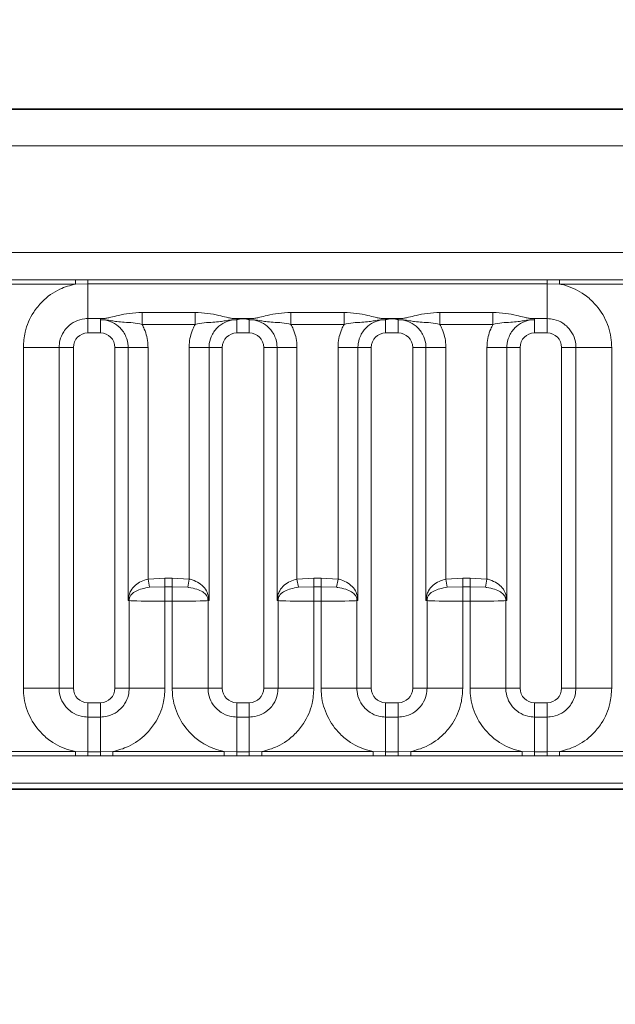
# Model space of a CAD drawing. Units: millimetres. Extents: x 3466 to 5163, y 3409 to 4339.
# Drawn here: x 3612 to 3633, y 3938 to 3972 of the extents above; entities that cross this region are included whole.
import ezdxf

# ---------------------------------------------------------------- set-up
doc = ezdxf.new("R2010")
doc.units = ezdxf.units.MM
doc.layers.add('DIMENSION', color=3, linetype='Continuous', true_color=0x00ff00)
doc.styles.add('SLDTEXTSTYLE0', font='TXT', dxfattribs={"width": 0.605})
doc.dimstyles.new('SLDDIMSTYLE0', dxfattribs={"dimtxt": 5, "dimasz": 5, "dimexe": 0, "dimexo": 0.0625, "dimgap": 1.25, "dimtad": 1, "dimdec": 0, "dimrnd": 1e-09, "dimzin": 12, "dimdsep": 46, "dimtxsty": 'SLDTEXTSTYLE0', "dimsah": 1, "dimcen": 0.09, "dimadec": 0, "dimazin": 3, "dimtfac": 1, "dimtdec": 0, "dimtofl": 0, "dimtmove": 0, "dimatfit": 3, "dimfxl": 1, "dimfrac": 2, "dimtolj": 1, "dimtzin": 12, "dimarcsym": 0})

# ---------------------------------------------------------------- blocks, each defined once
blk = doc.blocks.new('*D123')
at = {"layer": 'Defpoints', "color": 0, "transparency": 16777216}
for p in [(4058.715, 4088.85), (3536.715, 3938.152), (4058.715, 3938.152)]:
    blk.add_point(p, dxfattribs=at)
at = {"layer": 'DIMENSION', "color": 0, "lineweight": -2, "transparency": 16777216}
for p, q in [((3536.715, 3938.214), (3536.715, 4088.85)), ((3546.715, 4088.85), (4048.715, 4088.85)), ((4058.715, 3938.214), (4058.715, 4088.85))]:
    blk.add_line(p, q, dxfattribs=at)
at = {"layer": 'DIMENSION', "color": 0, "transparency": 16777216}
for points in [[(3546.715, 4090.517), (3546.715, 4087.184), (3536.715, 4088.85)], [(4048.715, 4090.517), (4048.715, 4087.184), (4058.715, 4088.85)]]:
    blk.add_solid(points, dxfattribs=at)
at = {"layer": 'DIMENSION', "color": 0, "transparency": 16777216, "insert": (3785.362, 4108.85), "char_height": 16, "attachment_point": 2, "style": 'SLDTEXTSTYLE0'}
blk.add_mtext('\\A1;522', dxfattribs=at)
blk = doc.blocks.new('*D125')
at = {"layer": 'Defpoints', "color": 0, "transparency": 16777216}
for p in [(4047.715, 4050.928), (3547.715, 3946.096), (4047.715, 3946.096)]:
    blk.add_point(p, dxfattribs=at)
at = {"layer": 'DIMENSION', "color": 0, "lineweight": -2, "transparency": 16777216}
for p, q in [((3547.715, 3946.158), (3547.715, 4050.928)), ((3557.715, 4050.928), (4037.715, 4050.928)), ((4047.715, 3946.158), (4047.715, 4050.928))]:
    blk.add_line(p, q, dxfattribs=at)
at = {"layer": 'DIMENSION', "color": 0, "transparency": 16777216}
for points in [[(3557.715, 4052.594), (3557.715, 4049.261), (3547.715, 4050.928)], [(4037.715, 4052.594), (4037.715, 4049.261), (4047.715, 4050.928)]]:
    blk.add_solid(points, dxfattribs=at)
at = {"layer": 'DIMENSION', "color": 0, "transparency": 16777216, "insert": (3797.715, 4070.928), "char_height": 16, "attachment_point": 2, "style": 'SLDTEXTSTYLE0'}
blk.add_mtext('\\A1;500', dxfattribs=at)

msp = doc.modelspace()

# ---------------------------------------------------------------- linework, layer by layer
at = {"color": 7, "linetype": 'Continuous', "lineweight": 35}
for p, q in [((3548.465, 3969.096), (4046.965, 3969.096)), ((3548.482, 3945.592), (4046.947, 3945.592))]:
    msp.add_line(p, q, dxfattribs=at)
at = {"color": 8, "linetype": 'Continuous', "lineweight": 18}
for p, q in [((3548.476, 3969.085), (4046.954, 3969.085)), ((4046.947, 3967.835), (3548.482, 3967.835)), ((3552.961, 3964.148), (4042.469, 3964.148)), ((3610.39, 3963.204), (3614.24, 3963.204)), ((3614.24, 3963.053), (3610.39, 3963.053)), ((3614.24, 3963.204), (3614.672, 3963.204)), ((3614.24, 3963.053), (3614.24, 3963.204)), ((3614.672, 3963.058), (3614.24, 3963.053)), ((3614.672, 3963.204), (3630.557, 3963.204)), ((3614.672, 3963.058), (3614.672, 3963.204)), ((3630.557, 3963.058), (3614.672, 3963.058)), ((3614.672, 3961.858), (3614.672, 3963.058)), ((3630.557, 3963.204), (3630.99, 3963.204)), ((3630.557, 3963.058), (3630.557, 3963.204)), ((3630.99, 3963.053), (3630.557, 3963.058)), ((3630.557, 3961.858), (3630.557, 3963.058)), ((3630.99, 3963.204), (3634.84, 3963.204)), ((3630.99, 3963.053), (3630.99, 3963.204)), ((3634.84, 3963.053), (3630.99, 3963.053)), ((3616.548, 3962.069), (3618.382, 3962.069)), ((3616.548, 3962.069), (3616.548, 3961.659)), ((3618.382, 3962.069), (3618.382, 3961.659)), ((3621.698, 3962.069), (3623.532, 3962.069)), ((3621.698, 3962.069), (3621.698, 3961.659)), ((3623.532, 3962.069), (3623.532, 3961.659)), ((3626.848, 3962.069), (3628.682, 3962.069)), ((3626.848, 3962.069), (3626.848, 3961.659)), ((3628.682, 3962.069), (3628.682, 3961.659)), ((3615.107, 3961.858), (3614.672, 3961.858)), ((3614.672, 3961.858), (3614.672, 3961.363)), ((3615.107, 3961.821), (3615.107, 3961.858)), ((3615.107, 3961.821), (3615.107, 3961.363)), ((3618.382, 3961.659), (3616.548, 3961.659)), ((3619.822, 3961.858), (3620.04, 3961.858)), ((3619.822, 3961.858), (3619.822, 3961.821)), ((3619.822, 3961.821), (3619.822, 3961.363)), ((3620.04, 3961.858), (3620.257, 3961.858)), ((3620.04, 3961.858), (3620.04, 3961.854)), ((3620.257, 3961.858), (3620.257, 3961.821)), ((3620.257, 3961.821), (3620.257, 3961.363)), ((3623.532, 3961.659), (3621.698, 3961.659)), ((3624.972, 3961.858), (3625.19, 3961.858)), ((3624.972, 3961.858), (3624.972, 3961.821)), ((3624.972, 3961.821), (3624.972, 3961.363)), ((3625.19, 3961.858), (3625.407, 3961.858)), ((3625.407, 3961.858), (3625.407, 3961.821)), ((3625.407, 3961.821), (3625.407, 3961.363)), ((3628.682, 3961.659), (3626.848, 3961.659)), ((3630.557, 3961.858), (3630.122, 3961.858)), ((3630.122, 3961.858), (3630.122, 3961.821)), ((3630.122, 3961.821), (3630.122, 3961.363)), ((3630.557, 3961.858), (3630.557, 3961.363)), ((3615.107, 3961.363), (3614.672, 3961.363)), ((3620.257, 3961.363), (3619.822, 3961.363)), ((3625.407, 3961.363), (3624.972, 3961.363)), ((3630.557, 3961.363), (3630.122, 3961.363)), ((3613.678, 3960.863), (3612.441, 3960.863)), ((3612.441, 3949.079), (3612.441, 3960.863)), ((3613.678, 3960.863), (3613.678, 3949.079)), ((3614.173, 3960.863), (3613.678, 3960.863)), ((3614.173, 3960.863), (3614.173, 3949.079)), ((3615.607, 3949.079), (3615.607, 3960.863)), ((3616.065, 3960.863), (3615.607, 3960.863)), ((3616.065, 3960.863), (3616.753, 3960.863)), ((3616.065, 3952.118), (3616.065, 3960.863)), ((3616.753, 3960.863), (3616.753, 3952.855)), ((3618.177, 3960.863), (3618.864, 3960.863)), ((3618.177, 3952.855), (3618.177, 3960.863)), ((3618.864, 3960.863), (3618.864, 3952.118)), ((3619.323, 3960.863), (3618.864, 3960.863)), ((3619.323, 3960.863), (3619.323, 3949.079)), ((3620.757, 3949.079), (3620.757, 3960.863)), ((3621.215, 3960.863), (3620.757, 3960.863)), ((3621.215, 3960.863), (3621.903, 3960.863)), ((3621.215, 3952.118), (3621.215, 3960.863)), ((3621.903, 3960.863), (3621.903, 3952.855)), ((3623.327, 3960.863), (3624.014, 3960.863)), ((3623.327, 3952.855), (3623.327, 3960.863)), ((3624.014, 3960.863), (3624.014, 3952.118)), ((3624.473, 3960.863), (3624.014, 3960.863)), ((3624.473, 3960.863), (3624.473, 3949.079)), ((3625.907, 3949.079), (3625.907, 3960.863)), ((3626.365, 3960.863), (3625.907, 3960.863)), ((3626.365, 3960.863), (3627.053, 3960.863)), ((3626.365, 3952.118), (3626.365, 3960.863)), ((3627.053, 3960.863), (3627.053, 3952.855)), ((3628.477, 3960.863), (3629.164, 3960.863)), ((3628.477, 3952.855), (3628.477, 3960.863)), ((3629.164, 3960.863), (3629.164, 3952.118)), ((3629.623, 3960.863), (3629.164, 3960.863)), ((3629.623, 3960.863), (3629.623, 3949.079)), ((3631.552, 3960.863), (3631.057, 3960.863)), ((3631.057, 3949.079), (3631.057, 3960.863)), ((3631.552, 3960.863), (3632.789, 3960.863)), ((3631.552, 3949.079), (3631.552, 3960.863)), ((3632.789, 3960.863), (3632.789, 3949.079)), ((3616.753, 3952.855), (3617.339, 3952.885)), ((3616.753, 3952.855), (3616.803, 3952.569)), ((3617.339, 3952.885), (3617.339, 3952.586)), ((3617.339, 3952.885), (3617.591, 3952.885)), ((3617.591, 3952.885), (3618.177, 3952.855)), ((3617.591, 3952.885), (3617.591, 3952.586)), ((3618.177, 3952.855), (3618.127, 3952.569)), ((3621.903, 3952.855), (3622.489, 3952.885)), ((3621.903, 3952.855), (3621.953, 3952.569)), ((3622.489, 3952.885), (3622.489, 3952.586)), ((3622.489, 3952.885), (3622.741, 3952.885)), ((3622.741, 3952.885), (3623.327, 3952.855)), ((3622.741, 3952.885), (3622.741, 3952.586)), ((3623.327, 3952.855), (3623.277, 3952.569)), ((3627.053, 3952.855), (3627.639, 3952.885)), ((3627.053, 3952.855), (3627.103, 3952.569)), ((3627.639, 3952.885), (3627.639, 3952.586)), ((3627.639, 3952.885), (3627.891, 3952.885)), ((3627.891, 3952.885), (3628.477, 3952.855)), ((3627.891, 3952.885), (3627.891, 3952.586)), ((3628.477, 3952.855), (3628.427, 3952.569)), ((3617.339, 3952.586), (3616.803, 3952.569)), ((3617.339, 3952.586), (3617.339, 3952.087)), ((3617.591, 3952.586), (3617.339, 3952.586)), ((3617.591, 3952.586), (3617.591, 3952.087)), ((3618.127, 3952.569), (3617.591, 3952.586)), ((3622.489, 3952.586), (3621.953, 3952.569)), ((3622.489, 3952.586), (3622.489, 3952.087)), ((3622.741, 3952.586), (3622.489, 3952.586)), ((3622.741, 3952.586), (3622.741, 3952.087)), ((3623.277, 3952.569), (3622.741, 3952.586)), ((3627.639, 3952.586), (3627.103, 3952.569)), ((3627.639, 3952.586), (3627.639, 3952.087)), ((3627.891, 3952.586), (3627.639, 3952.586)), ((3627.891, 3952.586), (3627.891, 3952.087)), ((3628.427, 3952.569), (3627.891, 3952.586)), ((3616.102, 3949.079), (3616.102, 3952.109)), ((3618.828, 3952.109), (3618.828, 3949.079)), ((3621.252, 3949.079), (3621.252, 3952.109)), ((3623.978, 3952.109), (3623.978, 3949.079)), ((3626.402, 3949.079), (3626.402, 3952.109)), ((3629.128, 3952.109), (3629.128, 3949.079)), ((3617.339, 3952.087), (3617.339, 3949.079)), ((3617.591, 3952.087), (3617.339, 3952.087)), ((3617.591, 3949.079), (3617.591, 3952.087)), ((3622.489, 3952.087), (3622.489, 3949.079)), ((3622.741, 3952.087), (3622.489, 3952.087)), ((3622.741, 3949.079), (3622.741, 3952.087)), ((3627.891, 3952.087), (3627.639, 3952.087)), ((3627.639, 3952.087), (3627.639, 3949.079)), ((3627.891, 3949.079), (3627.891, 3952.087)), ((3613.678, 3949.079), (3612.441, 3949.079)), ((3614.173, 3949.079), (3613.678, 3949.079)), ((3616.102, 3949.079), (3615.607, 3949.079)), ((3617.339, 3949.079), (3616.102, 3949.079)), ((3618.828, 3949.079), (3617.591, 3949.079)), ((3619.323, 3949.079), (3618.828, 3949.079)), ((3621.252, 3949.079), (3620.757, 3949.079)), ((3622.489, 3949.079), (3621.252, 3949.079)), ((3623.978, 3949.079), (3622.741, 3949.079)), ((3624.473, 3949.079), (3623.978, 3949.079)), ((3626.402, 3949.079), (3625.907, 3949.079)), ((3627.639, 3949.079), (3626.402, 3949.079)), ((3629.128, 3949.079), (3627.891, 3949.079)), ((3629.623, 3949.079), (3629.128, 3949.079)), ((3631.552, 3949.079), (3631.057, 3949.079)), ((3631.552, 3949.079), (3632.789, 3949.079)), ((3614.672, 3948.579), (3614.672, 3948.084)), ((3614.672, 3948.579), (3615.107, 3948.579)), ((3615.107, 3948.579), (3615.107, 3948.084)), ((3619.822, 3948.579), (3619.822, 3948.084)), ((3619.822, 3948.579), (3620.257, 3948.579)), ((3620.257, 3948.579), (3620.257, 3948.084)), ((3624.972, 3948.579), (3624.972, 3948.084)), ((3624.972, 3948.579), (3625.407, 3948.579)), ((3625.407, 3948.579), (3625.407, 3948.084)), ((3630.122, 3948.579), (3630.122, 3948.084)), ((3630.122, 3948.579), (3630.557, 3948.579)), ((3630.557, 3948.579), (3630.557, 3948.084)), ((3614.672, 3948.084), (3614.672, 3946.884)), ((3614.672, 3948.084), (3615.107, 3948.084)), ((3615.107, 3948.084), (3615.107, 3946.884)), ((3619.822, 3946.884), (3619.822, 3948.084)), ((3619.822, 3948.084), (3620.257, 3948.084)), ((3620.257, 3946.884), (3620.257, 3948.084)), ((3624.972, 3946.884), (3624.972, 3948.084)), ((3624.972, 3948.084), (3625.407, 3948.084)), ((3625.407, 3946.884), (3625.407, 3948.084)), ((3630.122, 3948.084), (3630.122, 3946.884)), ((3630.122, 3948.084), (3630.557, 3948.084)), ((3630.557, 3948.084), (3630.557, 3946.884)), ((3610.39, 3946.889), (3614.24, 3946.889)), ((3614.24, 3946.738), (3610.39, 3946.738)), ((3614.24, 3946.738), (3614.24, 3946.889)), ((3614.24, 3946.889), (3614.672, 3946.884)), ((3614.672, 3946.738), (3614.24, 3946.738)), ((3614.672, 3946.738), (3614.672, 3946.884)), ((3614.672, 3946.884), (3615.107, 3946.884)), ((3615.107, 3946.738), (3614.672, 3946.738)), ((3615.107, 3946.884), (3615.54, 3946.889)), ((3615.107, 3946.738), (3615.107, 3946.884)), ((3615.54, 3946.738), (3615.107, 3946.738)), ((3615.54, 3946.738), (3615.54, 3946.889)), ((3615.54, 3946.889), (3619.39, 3946.889)), ((3619.39, 3946.738), (3615.54, 3946.738)), ((3619.39, 3946.738), (3619.39, 3946.889)), ((3619.39, 3946.889), (3619.822, 3946.884)), ((3619.822, 3946.738), (3619.39, 3946.738)), ((3619.822, 3946.738), (3619.822, 3946.884)), ((3619.822, 3946.884), (3620.257, 3946.884)), ((3620.257, 3946.738), (3619.822, 3946.738)), ((3620.257, 3946.884), (3620.69, 3946.889)), ((3620.257, 3946.738), (3620.257, 3946.884)), ((3620.69, 3946.738), (3620.257, 3946.738)), ((3620.69, 3946.738), (3620.69, 3946.889)), ((3620.69, 3946.889), (3624.54, 3946.889)), ((3624.54, 3946.738), (3620.69, 3946.738)), ((3624.54, 3946.738), (3624.54, 3946.889)), ((3624.54, 3946.889), (3624.972, 3946.884)), ((3624.972, 3946.738), (3624.54, 3946.738)), ((3624.972, 3946.738), (3624.972, 3946.884)), ((3624.972, 3946.884), (3625.407, 3946.884)), ((3625.407, 3946.738), (3624.972, 3946.738)), ((3625.407, 3946.884), (3625.84, 3946.889)), ((3625.407, 3946.738), (3625.407, 3946.884)), ((3625.84, 3946.738), (3625.407, 3946.738)), ((3625.84, 3946.738), (3625.84, 3946.889)), ((3625.84, 3946.889), (3629.69, 3946.889)), ((3629.69, 3946.738), (3625.84, 3946.738)), ((3629.69, 3946.738), (3629.69, 3946.889)), ((3629.69, 3946.889), (3630.122, 3946.884)), ((3630.122, 3946.738), (3629.69, 3946.738)), ((3630.122, 3946.738), (3630.122, 3946.884)), ((3630.122, 3946.884), (3630.557, 3946.884)), ((3630.557, 3946.738), (3630.122, 3946.738)), ((3630.557, 3946.884), (3630.99, 3946.889)), ((3630.557, 3946.738), (3630.557, 3946.884)), ((3630.99, 3946.738), (3630.557, 3946.738)), ((3630.99, 3946.738), (3630.99, 3946.889)), ((3630.99, 3946.889), (3634.84, 3946.889)), ((3634.84, 3946.738), (3630.99, 3946.738)), ((4042.469, 3945.794), (3552.961, 3945.794)), ((3548.482, 3945.592), (4046.947, 3945.592))]:
    msp.add_line(p, q, dxfattribs=at)
for centre, radius, start, end in [((3623.113, 3961.857), 2.077, 359.9167, 0.0256), ((3616.013, 3952.17), 0.0981, 11.4654, 43.6679), ((3616.607, 3952.107), 0.505, 170.5553, 179.7158), ((3618.917, 3952.17), 0.0981, 136.3321, 168.5346), ((3618.323, 3952.107), 0.505, 0.2842, 9.4447), ((3621.163, 3952.17), 0.0981, 11.4654, 43.6679), ((3621.757, 3952.107), 0.505, 170.5553, 179.7158), ((3624.067, 3952.17), 0.0981, 136.3321, 168.5346), ((3623.473, 3952.107), 0.505, 0.2842, 9.4447), ((3626.313, 3952.17), 0.0981, 11.4654, 43.6679), ((3626.907, 3952.107), 0.505, 170.5553, 179.7158), ((3629.217, 3952.17), 0.0981, 136.3321, 168.5346), ((3628.623, 3952.107), 0.505, 0.2842, 9.4447)]:
    msp.add_arc(centre, radius, start, end, dxfattribs=at)
for centre, major_axis, ratio, start_param, end_param in [((3614.673, 3960.863), (0.354, -0.354), 0.998783, 2.356803, 3.926382), ((3615.107, 3960.863), (0.354, 0.354), 0.998783, 5.498396, 7.067974), ((3619.823, 3960.863), (0.354, -0.354), 0.998783, 2.356803, 3.926382), ((3620.257, 3960.863), (0.354, 0.354), 0.998783, 5.498396, 7.067974), ((3624.973, 3960.863), (0.354, -0.354), 0.998783, 2.356803, 3.926382), ((3625.407, 3960.863), (0.354, 0.354), 0.998783, 5.498396, 7.067974), ((3630.123, 3960.863), (0.354, -0.354), 0.998783, 2.356803, 3.926382), ((3630.557, 3960.863), (0.354, 0.354), 0.998783, 5.498396, 7.067974), ((3615.607, 3952.104), (0.5, 0), 0.069842, 0.143348, 0.411517), ((3617.339, 3952.113), (1.25, 0), 0.020952, 3.28494, 4.712389), ((3617.591, 3952.113), (1.25, 0), 0.020952, 4.712389, 6.139838), ((3619.323, 3952.104), (0.5, 0), 0.069842, 2.730076, 2.998245), ((3620.757, 3952.104), (0.5, 0), 0.069842, 0.143348, 0.411517), ((3622.489, 3952.113), (1.25, 0), 0.020952, 3.28494, 4.712389), ((3622.741, 3952.113), (1.25, 0), 0.020952, 4.712389, 6.139838), ((3624.473, 3952.104), (0.5, 0), 0.069842, 2.730076, 2.998245), ((3625.907, 3952.104), (0.5, 0), 0.069842, 0.143348, 0.411517), ((3627.639, 3952.113), (1.25, 0), 0.020952, 3.28494, 4.712389), ((3627.891, 3952.113), (1.25, 0), 0.020952, 4.712389, 6.139838), ((3629.623, 3952.104), (0.5, 0), 0.069842, 2.730076, 2.998245), ((3614.673, 3949.079), (-0.354, -0.354), 0.998783, 5.498396, 7.067974), ((3615.107, 3949.079), (-0.354, 0.354), 0.998783, 2.356803, 3.926382), ((3619.823, 3949.079), (-0.354, -0.354), 0.998783, 5.498396, 7.067974), ((3620.257, 3949.079), (-0.354, 0.354), 0.998783, 2.356803, 3.926382), ((3624.973, 3949.079), (-0.354, -0.354), 0.998783, 5.498396, 7.067974), ((3625.407, 3949.079), (-0.354, 0.354), 0.998783, 2.356803, 3.926382), ((3630.123, 3949.079), (-0.354, -0.354), 0.998783, 5.498396, 7.067974), ((3630.557, 3949.079), (-0.354, 0.354), 0.998783, 2.356803, 3.926382)]:
    msp.add_ellipse(centre, major_axis=major_axis, ratio=ratio, start_param=start_param, end_param=end_param, dxfattribs=at)
for points, knots in [([(3612.441, 3960.863), (3612.453, 3961.04), (3612.483, 3961.467), (3612.728, 3962.014), (3613.141, 3962.525), (3613.634, 3962.886), (3614.058, 3963.003), (3614.24, 3963.053)], [0, 0, 0, 0, 0.172764, 0.4177222, 0.5710003, 0.8158804, 1, 1, 1, 1]), ([(3630.99, 3963.053), (3631.021, 3963.046), (3631.296, 3962.988), (3631.707, 3962.809), (3632.22, 3962.395), (3632.606, 3961.849), (3632.775, 3961.278), (3632.786, 3960.946), (3632.789, 3960.863)], [0, 0, 0, 0, 0.030979, 0.276013, 0.429338, 0.674294, 0.919249, 1, 1, 1, 1]), ([(3615.107, 3961.858), (3615.12, 3961.858), (3615.153, 3961.858), (3615.231, 3961.862), (3615.336, 3961.876), (3615.501, 3961.91), (3615.75, 3961.975), (3616.116, 3962.052), (3616.401, 3962.064), (3616.548, 3962.069)], [0, 0, 0, 0, 0.024176, 0.061598, 0.155585, 0.264312, 0.461669, 0.723559, 1, 1, 1, 1]), ([(3618.382, 3962.069), (3618.529, 3962.064), (3618.814, 3962.052), (3619.18, 3961.975), (3619.429, 3961.91), (3619.593, 3961.876), (3619.698, 3961.862), (3619.777, 3961.858), (3619.81, 3961.858), (3619.822, 3961.858)], [0, 0, 0, 0, 0.276441, 0.538331, 0.735688, 0.844415, 0.938402, 0.975824, 1, 1, 1, 1]), ([(3620.257, 3961.858), (3620.27, 3961.858), (3620.303, 3961.858), (3620.381, 3961.862), (3620.486, 3961.876), (3620.651, 3961.91), (3620.9, 3961.975), (3621.266, 3962.052), (3621.551, 3962.064), (3621.698, 3962.069)], [0, 0, 0, 0, 0.024176, 0.061598, 0.155585, 0.264312, 0.461669, 0.723559, 1, 1, 1, 1]), ([(3623.532, 3962.069), (3623.679, 3962.064), (3623.964, 3962.052), (3624.33, 3961.975), (3624.579, 3961.91), (3624.743, 3961.876), (3624.848, 3961.862), (3624.927, 3961.858), (3624.96, 3961.858), (3624.972, 3961.858)], [0, 0, 0, 0, 0.2764411, 0.5383311, 0.7356884, 0.8444145, 0.9384022, 0.9758238, 1, 1, 1, 1]), ([(3625.407, 3961.858), (3625.42, 3961.858), (3625.453, 3961.858), (3625.531, 3961.862), (3625.636, 3961.876), (3625.801, 3961.91), (3626.05, 3961.975), (3626.416, 3962.052), (3626.701, 3962.064), (3626.848, 3962.069)], [0, 0, 0, 0, 0.0241762, 0.0615978, 0.1555855, 0.2643116, 0.4616689, 0.7235589, 1, 1, 1, 1]), ([(3628.682, 3962.069), (3628.829, 3962.064), (3629.114, 3962.052), (3629.48, 3961.975), (3629.729, 3961.91), (3629.893, 3961.876), (3629.998, 3961.862), (3630.077, 3961.858), (3630.11, 3961.858), (3630.122, 3961.858)], [0, 0, 0, 0, 0.2764411, 0.5383311, 0.7356884, 0.8444145, 0.9384022, 0.9758238, 1, 1, 1, 1]), ([(3614.672, 3961.858), (3614.636, 3961.857), (3614.488, 3961.852), (3614.233, 3961.776), (3613.99, 3961.605), (3613.806, 3961.376), (3613.697, 3961.132), (3613.683, 3960.942), (3613.678, 3960.863)], [0, 0, 0, 0, 0.0707389, 0.2852783, 0.4997743, 0.6340311, 0.8486188, 1, 1, 1, 1]), ([(3616.548, 3961.659), (3616.443, 3961.679), (3616.232, 3961.72), (3615.938, 3961.728), (3615.702, 3961.751), (3615.491, 3961.786), (3615.324, 3961.811), (3615.191, 3961.82), (3615.132, 3961.821), (3615.107, 3961.821)], [0, 0, 0, 0, 0.2065202, 0.4184466, 0.608117, 0.7385931, 0.8830049, 0.9524894, 1, 1, 1, 1]), ([(3616.065, 3960.863), (3616.065, 3960.882), (3616.063, 3961.008), (3616.004, 3961.256), (3615.811, 3961.544), (3615.53, 3961.743), (3615.285, 3961.815), (3615.143, 3961.82), (3615.107, 3961.821)], [0, 0, 0, 0, 0.037381, 0.252125, 0.499739, 0.714317, 0.929177, 1, 1, 1, 1]), ([(3616.548, 3961.659), (3616.575, 3961.606), (3616.685, 3961.389), (3616.748, 3961.112), (3616.752, 3960.895), (3616.753, 3960.863)], [0, 0, 0, 0, 0.21645, 0.883842, 1, 1, 1, 1]), ([(3618.177, 3960.863), (3618.178, 3960.895), (3618.182, 3961.112), (3618.244, 3961.389), (3618.355, 3961.606), (3618.382, 3961.659)], [0, 0, 0, 0, 0.116158, 0.7835505, 1, 1, 1, 1]), ([(3619.822, 3961.821), (3619.798, 3961.821), (3619.738, 3961.82), (3619.606, 3961.811), (3619.438, 3961.786), (3619.227, 3961.751), (3618.991, 3961.728), (3618.698, 3961.72), (3618.486, 3961.679), (3618.382, 3961.659)], [0, 0, 0, 0, 0.047511, 0.116995, 0.261407, 0.391883, 0.581553, 0.79348, 1, 1, 1, 1]), ([(3619.822, 3961.821), (3619.787, 3961.82), (3619.644, 3961.815), (3619.399, 3961.743), (3619.118, 3961.544), (3618.926, 3961.256), (3618.867, 3961.008), (3618.865, 3960.882), (3618.864, 3960.863)], [0, 0, 0, 0, 0.070823, 0.285683, 0.500261, 0.747875, 0.962619, 1, 1, 1, 1]), ([(3620.04, 3961.854), (3620.032, 3961.853), (3619.961, 3961.847), (3619.889, 3961.835), (3619.824, 3961.822), (3619.822, 3961.821)], [0, 0, 0, 0, 0.1032475, 0.9734685, 1, 1, 1, 1]), ([(3620.257, 3961.821), (3620.255, 3961.822), (3620.191, 3961.835), (3620.119, 3961.847), (3620.047, 3961.853), (3620.04, 3961.854)], [0, 0, 0, 0, 0.0265315, 0.8967525, 1, 1, 1, 1]), ([(3621.698, 3961.659), (3621.593, 3961.679), (3621.382, 3961.72), (3621.088, 3961.728), (3620.852, 3961.751), (3620.641, 3961.786), (3620.474, 3961.811), (3620.341, 3961.82), (3620.282, 3961.821), (3620.257, 3961.821)], [0, 0, 0, 0, 0.20652, 0.418447, 0.608117, 0.738593, 0.883005, 0.952489, 1, 1, 1, 1]), ([(3621.215, 3960.863), (3621.215, 3960.882), (3621.213, 3961.008), (3621.154, 3961.256), (3620.961, 3961.544), (3620.68, 3961.743), (3620.435, 3961.815), (3620.293, 3961.82), (3620.257, 3961.821)], [0, 0, 0, 0, 0.0373811, 0.2521246, 0.4997394, 0.7143165, 0.9291772, 1, 1, 1, 1]), ([(3621.698, 3961.659), (3621.725, 3961.606), (3621.835, 3961.389), (3621.898, 3961.112), (3621.902, 3960.895), (3621.903, 3960.863)], [0, 0, 0, 0, 0.2164495, 0.883842, 1, 1, 1, 1]), ([(3623.327, 3960.863), (3623.328, 3960.895), (3623.332, 3961.112), (3623.394, 3961.389), (3623.505, 3961.606), (3623.532, 3961.659)], [0, 0, 0, 0, 0.116158, 0.78355, 1, 1, 1, 1]), ([(3624.972, 3961.821), (3624.948, 3961.821), (3624.888, 3961.82), (3624.756, 3961.811), (3624.588, 3961.786), (3624.377, 3961.751), (3624.141, 3961.728), (3623.848, 3961.72), (3623.636, 3961.679), (3623.532, 3961.659)], [0, 0, 0, 0, 0.047511, 0.116995, 0.261407, 0.391883, 0.581553, 0.79348, 1, 1, 1, 1]), ([(3624.972, 3961.821), (3624.937, 3961.82), (3624.794, 3961.815), (3624.549, 3961.743), (3624.268, 3961.544), (3624.076, 3961.256), (3624.017, 3961.008), (3624.015, 3960.882), (3624.014, 3960.863)], [0, 0, 0, 0, 0.070823, 0.285683, 0.500261, 0.747875, 0.962619, 1, 1, 1, 1]), ([(3625.19, 3961.854), (3625.182, 3961.853), (3625.111, 3961.847), (3625.039, 3961.835), (3624.974, 3961.822), (3624.972, 3961.821)], [0, 0, 0, 0, 0.103247, 0.973469, 1, 1, 1, 1]), ([(3625.407, 3961.821), (3625.405, 3961.822), (3625.341, 3961.835), (3625.269, 3961.847), (3625.197, 3961.853), (3625.19, 3961.854)], [0, 0, 0, 0, 0.0265315, 0.8967525, 1, 1, 1, 1]), ([(3626.848, 3961.659), (3626.743, 3961.679), (3626.532, 3961.72), (3626.238, 3961.728), (3626.002, 3961.751), (3625.791, 3961.786), (3625.624, 3961.811), (3625.491, 3961.82), (3625.432, 3961.821), (3625.407, 3961.821)], [0, 0, 0, 0, 0.20652, 0.418447, 0.608117, 0.738593, 0.883005, 0.952489, 1, 1, 1, 1]), ([(3626.365, 3960.863), (3626.365, 3960.882), (3626.363, 3961.008), (3626.304, 3961.256), (3626.111, 3961.544), (3625.83, 3961.743), (3625.585, 3961.815), (3625.443, 3961.82), (3625.407, 3961.821)], [0, 0, 0, 0, 0.037381, 0.252125, 0.499739, 0.714317, 0.929177, 1, 1, 1, 1]), ([(3626.848, 3961.659), (3626.875, 3961.606), (3626.985, 3961.389), (3627.048, 3961.112), (3627.052, 3960.895), (3627.053, 3960.863)], [0, 0, 0, 0, 0.21645, 0.883842, 1, 1, 1, 1]), ([(3628.477, 3960.863), (3628.478, 3960.895), (3628.482, 3961.112), (3628.544, 3961.389), (3628.655, 3961.606), (3628.682, 3961.659)], [0, 0, 0, 0, 0.116158, 0.7835505, 1, 1, 1, 1]), ([(3630.122, 3961.821), (3630.098, 3961.821), (3630.038, 3961.82), (3629.906, 3961.811), (3629.738, 3961.786), (3629.527, 3961.751), (3629.291, 3961.728), (3628.998, 3961.72), (3628.786, 3961.679), (3628.682, 3961.659)], [0, 0, 0, 0, 0.0475106, 0.1169951, 0.2614069, 0.391883, 0.5815534, 0.7934798, 1, 1, 1, 1]), ([(3630.122, 3961.821), (3630.087, 3961.82), (3629.944, 3961.815), (3629.699, 3961.743), (3629.418, 3961.544), (3629.226, 3961.256), (3629.167, 3961.008), (3629.165, 3960.882), (3629.164, 3960.863)], [0, 0, 0, 0, 0.070823, 0.285683, 0.500261, 0.747875, 0.962619, 1, 1, 1, 1]), ([(3631.552, 3960.863), (3631.551, 3960.9), (3631.546, 3961.048), (3631.47, 3961.303), (3631.298, 3961.546), (3631.07, 3961.73), (3630.826, 3961.839), (3630.636, 3961.853), (3630.557, 3961.858)], [0, 0, 0, 0, 0.070739, 0.285278, 0.499774, 0.634031, 0.848619, 1, 1, 1, 1]), ([(3616.084, 3952.238), (3616.087, 3952.258), (3616.103, 3952.336), (3616.163, 3952.481), (3616.299, 3952.641), (3616.508, 3952.779), (3616.672, 3952.83), (3616.753, 3952.855)], [0, 0, 0, 0, 0.061857, 0.23807, 0.51698, 0.762621, 1, 1, 1, 1]), ([(3618.177, 3952.855), (3618.189, 3952.852), (3618.291, 3952.825), (3618.476, 3952.75), (3618.677, 3952.598), (3618.799, 3952.431), (3618.833, 3952.293), (3618.846, 3952.238)], [0, 0, 0, 0, 0.035394, 0.29915, 0.562109, 0.826272, 1, 1, 1, 1]), ([(3621.234, 3952.238), (3621.237, 3952.258), (3621.253, 3952.336), (3621.313, 3952.481), (3621.449, 3952.641), (3621.658, 3952.779), (3621.822, 3952.83), (3621.903, 3952.855)], [0, 0, 0, 0, 0.061857, 0.23807, 0.51698, 0.762621, 1, 1, 1, 1]), ([(3623.327, 3952.855), (3623.339, 3952.852), (3623.441, 3952.825), (3623.626, 3952.75), (3623.827, 3952.598), (3623.949, 3952.431), (3623.983, 3952.293), (3623.996, 3952.238)], [0, 0, 0, 0, 0.035394, 0.29915, 0.562109, 0.826272, 1, 1, 1, 1]), ([(3626.384, 3952.238), (3626.387, 3952.258), (3626.403, 3952.336), (3626.463, 3952.481), (3626.599, 3952.641), (3626.808, 3952.779), (3626.972, 3952.83), (3627.053, 3952.855)], [0, 0, 0, 0, 0.061857, 0.23807, 0.51698, 0.762621, 1, 1, 1, 1]), ([(3628.477, 3952.855), (3628.489, 3952.852), (3628.591, 3952.825), (3628.776, 3952.75), (3628.977, 3952.598), (3629.099, 3952.431), (3629.133, 3952.293), (3629.146, 3952.238)], [0, 0, 0, 0, 0.035394, 0.29915, 0.562109, 0.826272, 1, 1, 1, 1]), ([(3616.803, 3952.569), (3616.715, 3952.554), (3616.543, 3952.525), (3616.327, 3952.443), (3616.191, 3952.346), (3616.129, 3952.256), (3616.112, 3952.202), (3616.109, 3952.19)], [0, 0, 0, 0, 0.270166, 0.53063, 0.802024, 0.953067, 1, 1, 1, 1]), ([(3618.821, 3952.19), (3618.807, 3952.224), (3618.77, 3952.32), (3618.648, 3952.415), (3618.443, 3952.509), (3618.251, 3952.552), (3618.141, 3952.567), (3618.127, 3952.569)], [0, 0, 0, 0, 0.140207, 0.389436, 0.662546, 0.958527, 1, 1, 1, 1]), ([(3621.953, 3952.569), (3621.865, 3952.554), (3621.693, 3952.525), (3621.477, 3952.443), (3621.341, 3952.346), (3621.279, 3952.256), (3621.262, 3952.202), (3621.259, 3952.19)], [0, 0, 0, 0, 0.270166, 0.53063, 0.802024, 0.953067, 1, 1, 1, 1]), ([(3623.971, 3952.19), (3623.957, 3952.224), (3623.92, 3952.32), (3623.798, 3952.415), (3623.593, 3952.509), (3623.401, 3952.552), (3623.291, 3952.567), (3623.277, 3952.569)], [0, 0, 0, 0, 0.140207, 0.389436, 0.662546, 0.958527, 1, 1, 1, 1]), ([(3627.103, 3952.569), (3627.015, 3952.554), (3626.843, 3952.525), (3626.627, 3952.443), (3626.491, 3952.346), (3626.429, 3952.256), (3626.412, 3952.202), (3626.409, 3952.19)], [0, 0, 0, 0, 0.270166, 0.53063, 0.802024, 0.953067, 1, 1, 1, 1]), ([(3629.121, 3952.19), (3629.107, 3952.224), (3629.07, 3952.32), (3628.948, 3952.415), (3628.743, 3952.509), (3628.551, 3952.552), (3628.441, 3952.567), (3628.427, 3952.569)], [0, 0, 0, 0, 0.140207, 0.389436, 0.662546, 0.958527, 1, 1, 1, 1]), ([(3616.065, 3952.118), (3616.065, 3952.12), (3616.071, 3952.16), (3616.077, 3952.2), (3616.084, 3952.238)], [0, 0, 0, 0, 0.044516, 1, 1, 1, 1]), ([(3616.109, 3952.19), (3616.097, 3952.167), (3616.084, 3952.143), (3616.066, 3952.119), (3616.065, 3952.118)], [0, 0, 0, 0, 0.969724, 1, 1, 1, 1]), ([(3618.864, 3952.118), (3618.864, 3952.119), (3618.846, 3952.143), (3618.833, 3952.167), (3618.821, 3952.19)], [0, 0, 0, 0, 0.030276, 1, 1, 1, 1]), ([(3618.846, 3952.238), (3618.852, 3952.2), (3618.859, 3952.16), (3618.864, 3952.12), (3618.864, 3952.118)], [0, 0, 0, 0, 0.955484, 1, 1, 1, 1]), ([(3621.215, 3952.118), (3621.215, 3952.12), (3621.221, 3952.16), (3621.227, 3952.2), (3621.234, 3952.238)], [0, 0, 0, 0, 0.044516, 1, 1, 1, 1]), ([(3621.259, 3952.19), (3621.247, 3952.167), (3621.234, 3952.143), (3621.216, 3952.119), (3621.215, 3952.118)], [0, 0, 0, 0, 0.969724, 1, 1, 1, 1]), ([(3624.014, 3952.118), (3624.014, 3952.119), (3623.996, 3952.143), (3623.983, 3952.167), (3623.971, 3952.19)], [0, 0, 0, 0, 0.030276, 1, 1, 1, 1]), ([(3623.996, 3952.238), (3624.002, 3952.2), (3624.009, 3952.16), (3624.014, 3952.12), (3624.014, 3952.118)], [0, 0, 0, 0, 0.955484, 1, 1, 1, 1]), ([(3626.365, 3952.118), (3626.365, 3952.12), (3626.371, 3952.16), (3626.377, 3952.2), (3626.384, 3952.238)], [0, 0, 0, 0, 0.044516, 1, 1, 1, 1]), ([(3626.409, 3952.19), (3626.397, 3952.167), (3626.384, 3952.143), (3626.366, 3952.119), (3626.365, 3952.118)], [0, 0, 0, 0, 0.969724, 1, 1, 1, 1]), ([(3629.164, 3952.118), (3629.164, 3952.119), (3629.146, 3952.143), (3629.133, 3952.167), (3629.121, 3952.19)], [0, 0, 0, 0, 0.0302757, 1, 1, 1, 1]), ([(3629.146, 3952.238), (3629.152, 3952.2), (3629.159, 3952.16), (3629.164, 3952.12), (3629.164, 3952.118)], [0, 0, 0, 0, 0.955484, 1, 1, 1, 1]), ([(3614.24, 3946.889), (3614.209, 3946.896), (3613.934, 3946.954), (3613.523, 3947.133), (3613.009, 3947.547), (3612.624, 3948.093), (3612.455, 3948.664), (3612.443, 3948.996), (3612.441, 3949.079)], [0, 0, 0, 0, 0.030979, 0.276013, 0.429338, 0.674294, 0.919249, 1, 1, 1, 1]), ([(3613.678, 3949.079), (3613.679, 3949.042), (3613.684, 3948.894), (3613.759, 3948.639), (3613.931, 3948.396), (3614.16, 3948.212), (3614.403, 3948.103), (3614.594, 3948.089), (3614.672, 3948.084)], [0, 0, 0, 0, 0.070739, 0.285278, 0.499774, 0.634031, 0.848619, 1, 1, 1, 1]), ([(3615.107, 3948.084), (3615.144, 3948.085), (3615.292, 3948.09), (3615.546, 3948.166), (3615.79, 3948.337), (3615.974, 3948.566), (3616.083, 3948.81), (3616.096, 3949), (3616.102, 3949.079)], [0, 0, 0, 0, 0.070739, 0.285278, 0.499774, 0.634031, 0.848619, 1, 1, 1, 1]), ([(3617.339, 3949.079), (3617.327, 3948.902), (3617.297, 3948.475), (3617.052, 3947.928), (3616.639, 3947.417), (3616.145, 3947.056), (3615.722, 3946.939), (3615.54, 3946.889)], [0, 0, 0, 0, 0.172764, 0.417722, 0.571, 0.81588, 1, 1, 1, 1]), ([(3619.39, 3946.889), (3619.359, 3946.896), (3619.084, 3946.954), (3618.673, 3947.133), (3618.159, 3947.547), (3617.774, 3948.093), (3617.605, 3948.664), (3617.593, 3948.996), (3617.591, 3949.079)], [0, 0, 0, 0, 0.030979, 0.276013, 0.429338, 0.674294, 0.919249, 1, 1, 1, 1]), ([(3618.828, 3949.079), (3618.829, 3949.042), (3618.834, 3948.894), (3618.909, 3948.639), (3619.081, 3948.396), (3619.31, 3948.212), (3619.553, 3948.103), (3619.744, 3948.089), (3619.822, 3948.084)], [0, 0, 0, 0, 0.070739, 0.285278, 0.499774, 0.634031, 0.848619, 1, 1, 1, 1]), ([(3620.257, 3948.084), (3620.294, 3948.085), (3620.442, 3948.09), (3620.696, 3948.166), (3620.94, 3948.337), (3621.124, 3948.566), (3621.233, 3948.81), (3621.246, 3949), (3621.252, 3949.079)], [0, 0, 0, 0, 0.070739, 0.285278, 0.499774, 0.634031, 0.848619, 1, 1, 1, 1]), ([(3622.489, 3949.079), (3622.477, 3948.902), (3622.447, 3948.475), (3622.202, 3947.928), (3621.789, 3947.417), (3621.295, 3947.056), (3620.872, 3946.939), (3620.69, 3946.889)], [0, 0, 0, 0, 0.172764, 0.417722, 0.571, 0.81588, 1, 1, 1, 1]), ([(3624.54, 3946.889), (3624.509, 3946.896), (3624.234, 3946.954), (3623.823, 3947.133), (3623.309, 3947.547), (3622.924, 3948.093), (3622.755, 3948.664), (3622.743, 3948.996), (3622.741, 3949.079)], [0, 0, 0, 0, 0.030979, 0.276013, 0.429338, 0.674294, 0.919249, 1, 1, 1, 1]), ([(3623.978, 3949.079), (3623.979, 3949.042), (3623.984, 3948.894), (3624.059, 3948.639), (3624.231, 3948.396), (3624.46, 3948.212), (3624.703, 3948.103), (3624.894, 3948.089), (3624.972, 3948.084)], [0, 0, 0, 0, 0.070739, 0.285278, 0.499774, 0.634031, 0.848619, 1, 1, 1, 1]), ([(3625.407, 3948.084), (3625.444, 3948.085), (3625.592, 3948.09), (3625.846, 3948.166), (3626.09, 3948.337), (3626.274, 3948.566), (3626.383, 3948.81), (3626.396, 3949), (3626.402, 3949.079)], [0, 0, 0, 0, 0.070739, 0.285278, 0.499774, 0.634031, 0.848619, 1, 1, 1, 1]), ([(3627.639, 3949.079), (3627.627, 3948.902), (3627.597, 3948.475), (3627.352, 3947.928), (3626.939, 3947.417), (3626.445, 3947.056), (3626.022, 3946.939), (3625.84, 3946.889)], [0, 0, 0, 0, 0.172764, 0.417722, 0.571, 0.81588, 1, 1, 1, 1]), ([(3629.69, 3946.889), (3629.659, 3946.896), (3629.384, 3946.954), (3628.973, 3947.133), (3628.459, 3947.547), (3628.074, 3948.093), (3627.905, 3948.664), (3627.893, 3948.996), (3627.891, 3949.079)], [0, 0, 0, 0, 0.030979, 0.276013, 0.429338, 0.674294, 0.919249, 1, 1, 1, 1]), ([(3629.128, 3949.079), (3629.129, 3949.042), (3629.134, 3948.894), (3629.209, 3948.639), (3629.381, 3948.396), (3629.61, 3948.212), (3629.853, 3948.103), (3630.044, 3948.089), (3630.122, 3948.084)], [0, 0, 0, 0, 0.0707389, 0.2852783, 0.4997743, 0.6340311, 0.8486188, 1, 1, 1, 1]), ([(3630.557, 3948.084), (3630.594, 3948.085), (3630.742, 3948.09), (3630.996, 3948.166), (3631.24, 3948.337), (3631.424, 3948.566), (3631.533, 3948.81), (3631.546, 3949), (3631.552, 3949.079)], [0, 0, 0, 0, 0.070739, 0.285278, 0.499774, 0.634031, 0.848619, 1, 1, 1, 1]), ([(3632.789, 3949.079), (3632.777, 3948.902), (3632.747, 3948.475), (3632.502, 3947.928), (3632.089, 3947.417), (3631.595, 3947.056), (3631.172, 3946.939), (3630.99, 3946.889)], [0, 0, 0, 0, 0.172764, 0.417722, 0.571, 0.81588, 1, 1, 1, 1])]:
    msp.add_open_spline(points, degree=3, knots=knots, dxfattribs=at)

# ---------------------------------------------------------------- dimensions: what is measured, and where the dimension line sits
at = {"layer": 'DIMENSION'}
for base, p1, p2, picture, middle in [((4058.715, 4088.85), (3536.715, 3938.152), (4058.715, 3938.152), '*D123', (3785.362, 4088.85)), ((4047.715, 4050.928), (3547.715, 3946.096), (4047.715, 3946.096), '*D125', (3797.715, 4050.928))]:
    dim = msp.add_linear_dim(base=base, p1=p1, p2=p2, dimstyle='SLDDIMSTYLE0', override={"dimtxt": 16, "dimasz": 10, "dimgap": 4}, dxfattribs=at)
    dim.commit()
    dim.dimension.update_dxf_attribs({"geometry": picture, "text_midpoint": middle, "dimtype": 160})

doc.saveas('drawing.dxf')
